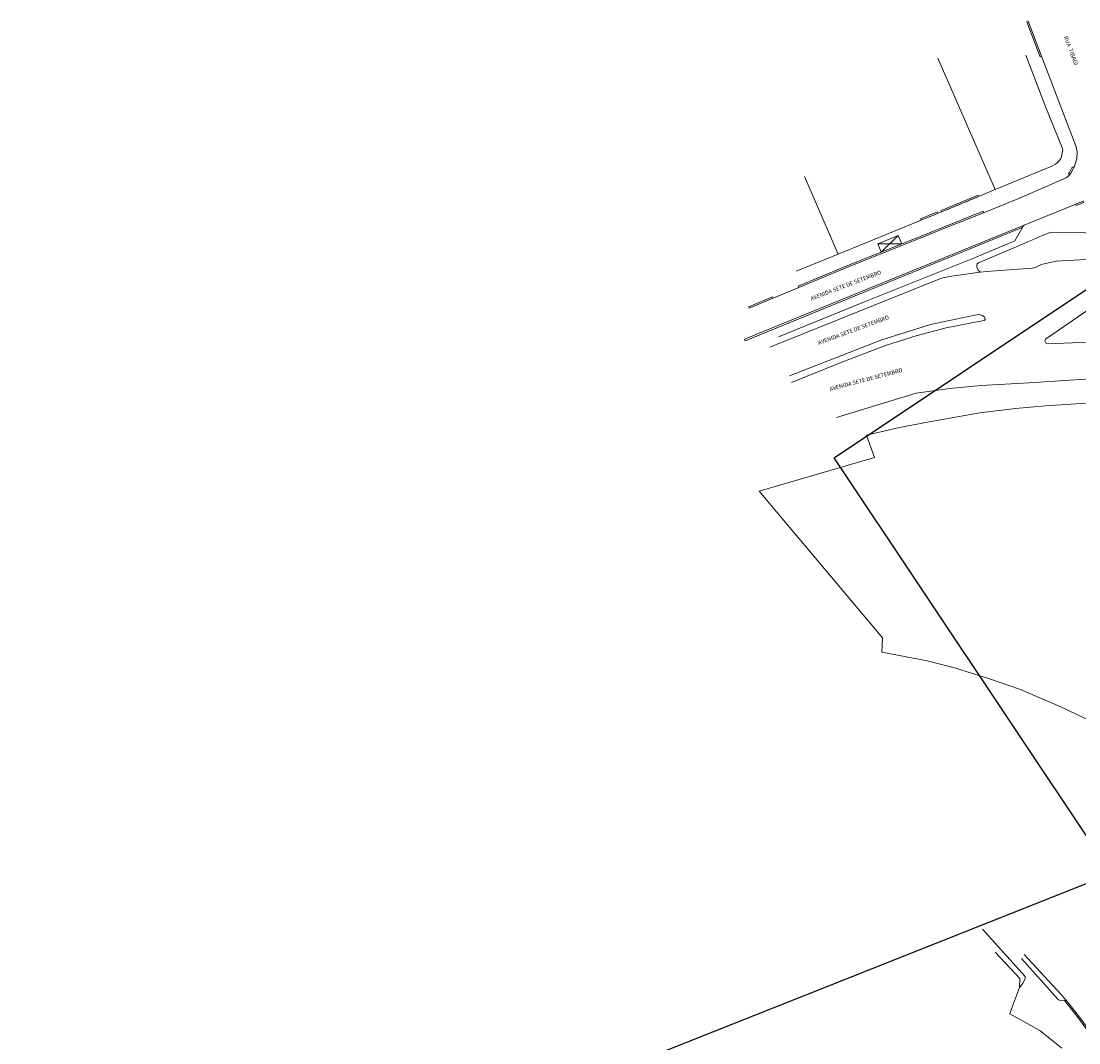
# Model space of a CAD drawing. Units: metres. Extents: x 674675 to 680851, y 7176859 to 7185862.
# Drawn here: x 674675 to 674885, y 7185557 to 7185759 of the extents above; entities that cross this region are included whole.
import ezdxf

# ---------------------------------------------------------------- set-up
doc = ezdxf.new("R2010")
doc.units = ezdxf.units.M
doc.linetypes.add('DASHED', pattern=[0.75, 0.5, -0.25])
for name, color, linetype, lineweight in [('CALCADA', 44, 'Continuous', 0), ('EDIFICACAO', 2, 'Continuous', 0), ('GUIA_REBAIXADA_EXISTENTE', 3, 'Continuous', 0), ('MURO_ALVENARIA', 3, 'Continuous', 0), ('MURO_GRADE', 3, 'Continuous', 0), ('PONTO_DE_ONIBUS', 2, 'Continuous', 0), ('PORTAO', 8, 'DASHED', 0), ('TOPONIMIA_VIAS', 2, 'Continuous', 0), ('VIA_ PAVIMENTADA', 1, 'Continuous', 0)]:
    doc.layers.add(name, color=color, linetype=linetype, lineweight=lineweight)
doc.styles.add('ARIAL', font='ARIAL.TTF', dxfattribs={"height": 2})

msp = doc.modelspace()

# ---------------------------------------------------------------- linework, layer by layer
for points in [[(675010.277, 7185412.305), (674836.197, 7185673.032), (674937.66, 7185740.776), (675111.74, 7185480.049)], [(675011.893, 7185507.623), (674720.525, 7185391.92), (674675.499, 7185505.307), (674966.867, 7185621.01)]]:
    msp.add_lwpolyline(points, close=True)
at = {"layer": 'CALCADA'}
for points in [[(674865.033, 7185709.767), (674864.657, 7185710.149), (674864.38, 7185710.67), (674864.38, 7185711.072), (674864.489, 7185711.384), (674864.715, 7185711.604), (674873.741, 7185715.423), (674877.291, 7185717.014), (674878.716, 7185717.508), (674879.919, 7185717.636), (674885.79, 7185717.54), (674886.06, 7185717.433), (674886.246, 7185717.319), (674886.533, 7185716.961), (674887.899, 7185712.282)], [(674872.817, 7185568.38), (674873.556, 7185569.306), (674873.936, 7185570.189), (674873.945, 7185570.569), (674865.513, 7185579.939)], [(674882.023, 7185565.862), (674880.864, 7185565.842), (674880.607, 7185565.957), (674880.442, 7185566.068), (674873.204, 7185574.092)]]:
    msp.add_lwpolyline(points, dxfattribs=at)
at = {"layer": 'EDIFICACAO'}
msp.add_lwpolyline([(674887.016, 7185683.931), (674877.952, 7185683.332), (674872.064, 7185682.798), (674865.011, 7185681.925), (674854.977, 7185680.187), (674849.138, 7185679.081), (674842.6, 7185677.527), (674844.18, 7185673.143), (674821.379, 7185666.465), (674830.487, 7185655.67), (674845.787, 7185637.472), (674845.614, 7185634.664), (674854.571, 7185632.922), (674859.997, 7185631.532), (674866.725, 7185629.475), (674873.011, 7185627.248), (674876.977, 7185625.587), (674881.003, 7185623.853), (674887.06, 7185620.925)], dxfattribs=at)
at = {"layer": 'GUIA_REBAIXADA_EXISTENTE'}
for points in [[(674874.267, 7185759.262), (674876.93, 7185752.313), (674877.211, 7185752.42), (674874.548, 7185759.369)], [(674883.533, 7185730.347), (674882.959, 7185729.249), (674882.74, 7185729.017), (674882.531, 7185729.232), (674882.712, 7185729.425), (674883.267, 7185730.486)], [(674864.756, 7185724.708), (674858.109, 7185721.96), (674857.399, 7185721.671), (674857.286, 7185721.948), (674857.995, 7185722.238), (674864.642, 7185724.985)], [(674884.055, 7185722.907), (674885.555, 7185723.514), (674885.442, 7185723.792), (674883.942, 7185723.185)], [(674829.194, 7185706.705), (674829.079, 7185706.981), (674837.921, 7185710.673), (674855.844, 7185717.873), (674857.134, 7185718.39), (674865.625, 7185721.792), (674865.736, 7185721.513), (674857.246, 7185718.111), (674855.956, 7185717.595), (674838.034, 7185710.396)], [(674818.506, 7185696.489), (674873.734, 7185719.035), (674873.551, 7185718.88), (674873.377, 7185718.565), (674818.62, 7185696.212)], [(674886.553, 7185559.468), (674884.894, 7185561.765), (674882.589, 7185564.727), (674881.799, 7185565.663), (674882.028, 7185565.856), (674882.822, 7185564.916), (674885.134, 7185561.945), (674886.796, 7185559.644)]]:
    msp.add_lwpolyline(points, close=True, dxfattribs=at)
for points in [[(674856.768, 7185721.413), (674856.647, 7185721.688), (674853.283, 7185720.315), (674853.396, 7185720.037), (674856.76, 7185721.41)], [(674824.14, 7185704.594), (674819.418, 7185702.623), (674819.303, 7185702.9), (674824.024, 7185704.871), (674824.14, 7185704.594)]]:
    msp.add_lwpolyline(points, dxfattribs=at)
at = {"layer": 'MURO_ALVENARIA'}
for points in [[(674864.756, 7185724.708), (674868.049, 7185726.069), (674856.675, 7185752.049)], [(674837.002, 7185713.347), (674830.346, 7185728.647)], [(674828.661, 7185709.934), (674837.002, 7185713.347), (674853.396, 7185720.037)], [(674856.768, 7185721.413), (674857.399, 7185721.671)], [(674868.048, 7185575.364), (674872.874, 7185570.142), (674872.817, 7185568.38), (674871.477, 7185564.708), (674870.922, 7185563.188), (674873.315, 7185561.85), (674876.856, 7185559.87), (674881.202, 7185556.366)]]:
    msp.add_lwpolyline(points, dxfattribs=at)
at = {"layer": 'MURO_GRADE', "ltscale": 0.1, "flags": 128}
msp.add_lwpolyline([(674868.049, 7185726.069), (674879.238, 7185730.693), (674879.968, 7185731.136), (674880.499, 7185731.56), (674880.988, 7185732.209), (674881.209, 7185732.8), (674881.296, 7185733.393), (674881.371, 7185733.813), (674881.316, 7185734.193), (674878.037, 7185742.275), (674874.058, 7185752.661)], dxfattribs=at)
at = {"layer": 'PONTO_DE_ONIBUS'}
msp.add_lwpolyline([(674845.474, 7185713.707), (674844.808, 7185715.357), (674848.845, 7185716.976), (674849.559, 7185715.348)], close=True, dxfattribs=at)
for points in [[(674845.474, 7185713.707), (674848.845, 7185716.976)], [(674844.808, 7185715.357), (674849.559, 7185715.348)]]:
    msp.add_lwpolyline(points, dxfattribs=at)
at = {"layer": 'PORTAO', "linetype": 'DASHED'}
for points in [[(674857.399, 7185721.671), (674858.109, 7185721.96), (674864.756, 7185724.708)], [(674853.396, 7185720.037), (674856.76, 7185721.41)]]:
    msp.add_lwpolyline(points, dxfattribs=at)
at = {"layer": 'VIA_ PAVIMENTADA'}
for points in [[(674877.211, 7185752.42), (674884.06, 7185734.547), (674884.216, 7185733.531), (674884.157, 7185732.243), (674883.722, 7185730.708), (674883.533, 7185730.347)], [(674882.74, 7185729.017), (674882.458, 7185728.715), (674882.064, 7185728.431), (674872.389, 7185724.179), (674865.736, 7185721.513)], [(674825.186, 7185696.961), (674841.88, 7185703.775), (674863.915, 7185712.607), (674871.941, 7185715.955), (674873.551, 7185718.88), (674873.734, 7185719.035), (674877.947, 7185720.758), (674883.942, 7185723.185)], [(674823.487, 7185694.958), (674857.426, 7185708.556), (674858.978, 7185708.903), (674864.067, 7185709.642), (674866.216, 7185709.919), (674875.399, 7185710.545), (674875.989, 7185710.714), (674876.591, 7185711.014), (674877.386, 7185711.344), (674880.105, 7185711.906), (674885.923, 7185712.234), (674887.899, 7185712.282)], [(674829.194, 7185706.705), (674824.14, 7185704.594)], [(674827.392, 7185689.277), (674845.616, 7185696.38), (674855.228, 7185699.409), (674863.99, 7185701.24), (674864.888, 7185701.398), (674865.505, 7185701.211), (674865.964, 7185700.783), (674866.066, 7185700.374), (674865.825, 7185700.188), (674865.482, 7185700.122), (674858.32, 7185698.732), (674852.615, 7185697.22), (674846.354, 7185695.265), (674837.033, 7185691.733), (674827.776, 7185687.985)], [(674890.934, 7185688.949), (674874.725, 7185687.919), (674865.21, 7185687.338), (674859.06, 7185686.798), (674852.432, 7185685.853), (674836.67, 7185681.058)], [(674873.735, 7185574.914), (674880.993, 7185567.082), (674882.023, 7185565.862)]]:
    msp.add_lwpolyline(points, dxfattribs=at)
msp.add_lwpolyline([(674889.965, 7185696.054), (674878.36, 7185695.586), (674878.085, 7185695.663), (674877.943, 7185695.904), (674877.87, 7185696.184), (674877.889, 7185696.346), (674877.999, 7185696.492), (674886.389, 7185702.326), (674886.691, 7185702.45), (674889.818, 7185702.81), (674894.749, 7185702.578), (674895.033, 7185702.437), (674895.178, 7185702.268), (674897.345, 7185696.656), (674897.196, 7185696.352), (674897.043, 7185696.305), (674892.595, 7185696.188)], close=True, dxfattribs=at)

# ---------------------------------------------------------------- texts
at = {"layer": 'TOPONIMIA_VIAS', "style": 'ARIAL'}
for s, rotation, p in [('RUA', 290.44338, (674881.586, 7185756.239)), ('TIBAGI', 290.00192, (674882.52, 7185753.78)), ('AVENIDA SETE DE SETEMBRO', 20.84522, (674831.699, 7185704.129)), ('AVENIDA SETE DE SETEMBRO', 20.24113, (674833.164, 7185695.376)), ('AVENIDA SETE DE SETEMBRO', 14.76303, (674835.395, 7185686.265))]:
    msp.add_text(s, height=0.8, rotation=rotation, dxfattribs=at).set_placement(p)

doc.saveas('drawing.dxf')
